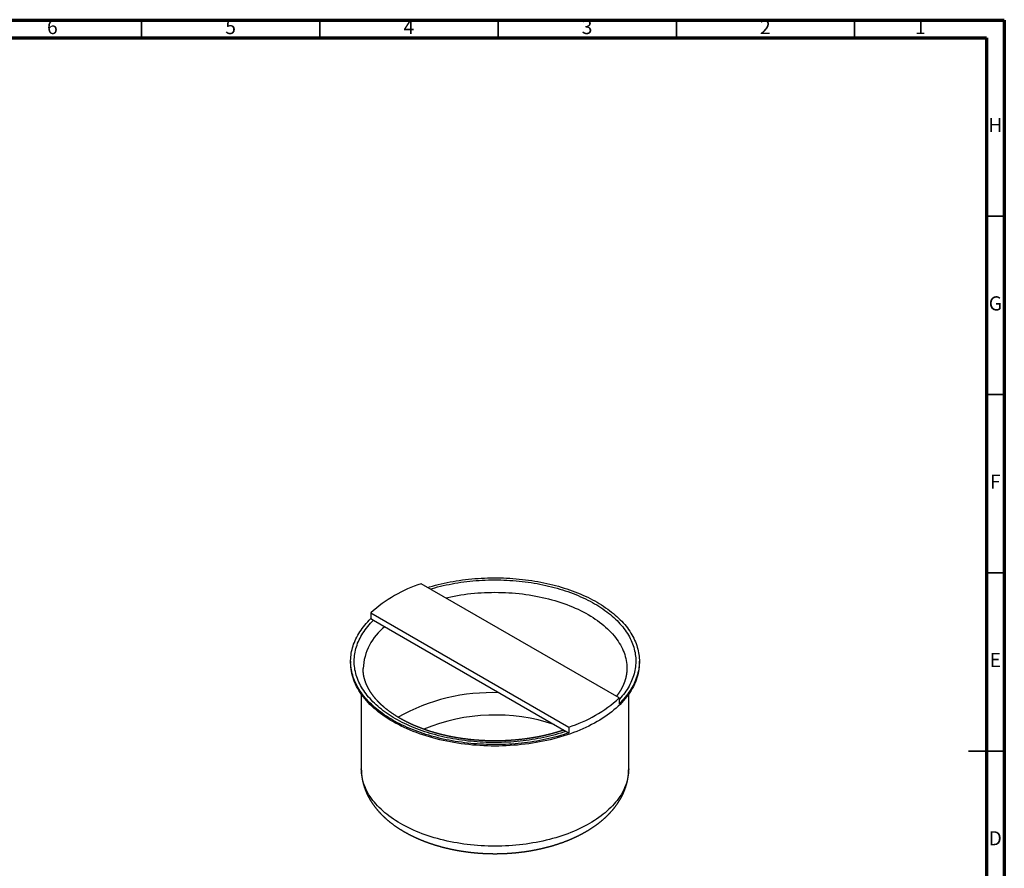
# Model space of a CAD drawing. Units: millimetres. Extents: x -7 to 589, y -8 to 415.
# Drawn here: x 313 to 589, y 177 to 415 of the extents above; entities that cross this region are included whole.
import ezdxf

# ---------------------------------------------------------------- set-up
doc = ezdxf.new("R2010")
doc.units = ezdxf.units.MM
doc.styles.add('SLDTEXTSTYLE0', font='TXT', dxfattribs={"width": 0.75})

msp = doc.modelspace()

# ---------------------------------------------------------------- linework, layer by layer
at = {"color": 7, "linetype": 'Continuous', "lineweight": 70}
for p, q in [((5, 415), (589, 415)), ((589, 415), (589, 5)), ((10, 410), (584, 410)), ((584, 410), (584, 10))]:
    msp.add_line(p, q, dxfattribs=at)
at = {"color": 7, "linetype": 'Continuous', "lineweight": 35}
for p, q in [((347, 410), (347, 415)), ((397, 410), (397, 415)), ((447, 410), (447, 415)), ((497, 410), (497, 415)), ((547, 410), (547, 415)), ((584, 360), (589, 360)), ((584, 310), (589, 310)), ((584, 260), (589, 260)), ((589.001, 210), (578.999, 210)), ((584, 210), (589, 210))]:
    msp.add_line(p, q, dxfattribs=at)
at = {"color": 7, "linetype": 'Continuous', "lineweight": 25}
for p, q in [((480.947, 224.917), (425.445, 256.957)), ((411.303, 248.793), (411.303, 247.16)), ((411.303, 248.793), (466.805, 216.753)), ((411.303, 247.16), (412.033, 246.739)), ((412.033, 246.739), (466.075, 215.541)), ((405.625, 235.222), (405.625, 234.814)), ((486.625, 234.814), (486.625, 235.222)), ((408.625, 225.983), (408.625, 205.01)), ((480.947, 224.917), (480.947, 223.284)), ((483.625, 205.01), (483.625, 225.983)), ((466.075, 215.541), (466.805, 215.12)), ((466.805, 216.753), (466.805, 215.12))]:
    msp.add_line(p, q, dxfattribs=at)
at = {"color": 7, "linetype": 'Continuous', "lineweight": 25, "flags": 128}
for points in [[(427.259, 255.91), (427.789, 256.069), (428.589, 256.297), (429.397, 256.515), (430.213, 256.722), (431.037, 256.919), (431.868, 257.106), (432.707, 257.282), (433.551, 257.447), (434.402, 257.601), (435.258, 257.745), (436.12, 257.877), (436.987, 257.999), (437.858, 258.11), (438.733, 258.209), (439.611, 258.298), (440.493, 258.375), (441.378, 258.441), (442.265, 258.496), (443.153, 258.539), (444.043, 258.571), (444.934, 258.592), (445.826, 258.602), (446.718, 258.6), (447.61, 258.586), (448.5, 258.562), (449.39, 258.526), (450.278, 258.479), (451.164, 258.42), (452.048, 258.351), (452.929, 258.27), (453.806, 258.178), (454.68, 258.075), (455.55, 257.96), (456.415, 257.835), (457.275, 257.699), (458.129, 257.552), (458.978, 257.394), (459.821, 257.225), (460.657, 257.045), (461.486, 256.855), (462.307, 256.655), (463.121, 256.444), (463.926, 256.223), (464.723, 255.991), (465.511, 255.75), (466.289, 255.499), (467.057, 255.237), (467.816, 254.966), (468.564, 254.686), (469.301, 254.396), (470.026, 254.097), (470.741, 253.788), (471.443, 253.471), (472.133, 253.145), (472.81, 252.81), (473.474, 252.466), (474.126, 252.114), (474.763, 251.754), (475.387, 251.386), (475.996, 251.01), (476.591, 250.627), (477.171, 250.236), (477.737, 249.837), (478.286, 249.432), (478.821, 249.02), (479.339, 248.601), (479.841, 248.175), (480.327, 247.744), (480.796, 247.306), (481.249, 246.862), (481.684, 246.413), (482.103, 245.958), (482.504, 245.498), (482.887, 245.033), (483.252, 244.564), (483.599, 244.089), (483.928, 243.611), (484.239, 243.128), (484.532, 242.642), (484.805, 242.152), (485.06, 241.658), (485.296, 241.162), (485.513, 240.663), (485.711, 240.161), (485.89, 239.656), (486.05, 239.15), (486.19, 238.641), (486.311, 238.131), (486.412, 237.619), (486.493, 237.107), (486.556, 236.593), (486.598, 236.079), (486.621, 235.564), (486.624, 235.049), (486.608, 234.535), (486.572, 234.02), (486.516, 233.506), (486.441, 232.993), (486.346, 232.481), (486.232, 231.971), (486.098, 231.462), (485.945, 230.954), (485.772, 230.449), (485.581, 229.946), (485.37, 229.446), (485.14, 228.949), (484.891, 228.454), (484.624, 227.963), (484.338, 227.476), (484.033, 226.992), (483.71, 226.512), (483.368, 226.036), (483.009, 225.565), (482.632, 225.098), (482.237, 224.637), (481.824, 224.18), (481.394, 223.729), (480.947, 223.284)], [(466.805, 215.12), (466.033, 214.862), (465.252, 214.613), (464.461, 214.375), (463.662, 214.147), (462.854, 213.929), (462.037, 213.722), (461.213, 213.525), (460.382, 213.338), (459.544, 213.162), (458.699, 212.997), (457.848, 212.843), (456.992, 212.699), (456.13, 212.566), (455.264, 212.445), (454.393, 212.334), (453.518, 212.235), (452.639, 212.146), (451.757, 212.069), (450.873, 212.003), (449.986, 211.948), (449.097, 211.905), (448.207, 211.873), (447.316, 211.852), (446.424, 211.842), (445.532, 211.844), (444.641, 211.858), (443.75, 211.882), (442.86, 211.918), (441.972, 211.965), (441.086, 212.024), (440.202, 212.093), (439.322, 212.174), (438.444, 212.266), (437.57, 212.369), (436.701, 212.484), (435.836, 212.609), (434.976, 212.745), (434.121, 212.892), (433.272, 213.05), (432.43, 213.219), (431.594, 213.399), (430.765, 213.589), (429.943, 213.789), (429.13, 214), (428.324, 214.221), (427.528, 214.453), (426.74, 214.694), (425.962, 214.945), (425.193, 215.207), (424.435, 215.478), (423.687, 215.758), (422.95, 216.048), (422.224, 216.347), (421.51, 216.656), (420.808, 216.973), (420.118, 217.299), (419.44, 217.634), (418.776, 217.978), (418.125, 218.33), (417.487, 218.69), (416.864, 219.058), (416.254, 219.434), (415.659, 219.817), (415.079, 220.208), (414.514, 220.607), (413.964, 221.012), (413.43, 221.424), (412.911, 221.843), (412.409, 222.269), (411.923, 222.7), (411.454, 223.138), (411.001, 223.582), (410.566, 224.031), (410.148, 224.486), (409.747, 224.946), (409.364, 225.411), (408.998, 225.88), (408.651, 226.355), (408.322, 226.833), (408.011, 227.316), (407.719, 227.802), (407.445, 228.292), (407.19, 228.785), (406.954, 229.282), (406.737, 229.781), (406.539, 230.283), (406.36, 230.788), (406.201, 231.294), (406.061, 231.803), (405.94, 232.313), (405.839, 232.824), (405.757, 233.337), (405.695, 233.851), (405.652, 234.365), (405.63, 234.88), (405.626, 235.395), (405.643, 235.909), (405.679, 236.424), (405.734, 236.938), (405.81, 237.451), (405.904, 237.963), (406.019, 238.473), (406.152, 238.982), (406.306, 239.49), (406.478, 239.995), (406.67, 240.497), (406.88, 240.998), (407.11, 241.495), (407.359, 241.99), (407.627, 242.481), (407.913, 242.968), (408.218, 243.452), (408.541, 243.932), (408.882, 244.408), (409.241, 244.879), (409.619, 245.346), (410.014, 245.807), (410.426, 246.264), (410.856, 246.715), (411.303, 247.16)], [(466.075, 215.541), (465.323, 215.294), (464.562, 215.055), (463.792, 214.827), (463.014, 214.608), (462.227, 214.4), (461.433, 214.201), (460.632, 214.013), (459.823, 213.834), (459.008, 213.666), (458.187, 213.508), (457.359, 213.361), (456.527, 213.224), (455.69, 213.098), (454.847, 212.982), (454.001, 212.877), (453.151, 212.783), (452.298, 212.699), (451.441, 212.627), (450.582, 212.565), (449.721, 212.514), (448.858, 212.474), (447.994, 212.445), (447.129, 212.426), (446.264, 212.419), (445.398, 212.423), (444.533, 212.438), (443.669, 212.463), (442.805, 212.5), (441.944, 212.547), (441.084, 212.606), (440.227, 212.675), (439.372, 212.755), (438.521, 212.846), (437.674, 212.947), (436.83, 213.059), (435.991, 213.182), (435.157, 213.316), (434.328, 213.46), (433.505, 213.614), (432.688, 213.779), (431.877, 213.954), (431.073, 214.14), (430.277, 214.335), (429.488, 214.541), (428.707, 214.756), (427.934, 214.981), (427.17, 215.216), (426.415, 215.461), (425.67, 215.715), (424.934, 215.978), (424.209, 216.251), (423.494, 216.533), (422.79, 216.824), (422.097, 217.123), (421.416, 217.431), (420.747, 217.748), (420.09, 218.073), (419.445, 218.407), (418.813, 218.748), (418.195, 219.098), (417.589, 219.455), (416.998, 219.82), (416.42, 220.192), (415.857, 220.571), (415.308, 220.958), (414.774, 221.351), (414.255, 221.751), (413.751, 222.157), (413.263, 222.57), (412.791, 222.989), (412.334, 223.413), (411.894, 223.844), (411.47, 224.279), (411.063, 224.72), (410.673, 225.166), (410.3, 225.617), (409.944, 226.073), (409.606, 226.533), (409.284, 226.997), (408.981, 227.465), (408.696, 227.936), (408.428, 228.412), (408.179, 228.89), (407.947, 229.372), (407.734, 229.856), (407.54, 230.343), (407.364, 230.832), (407.207, 231.324), (407.068, 231.817), (406.948, 232.312), (406.847, 232.808), (406.765, 233.305), (406.702, 233.804), (406.657, 234.303), (406.632, 234.802), (406.625, 235.302), (406.638, 235.802), (406.669, 236.301), (406.72, 236.8), (406.789, 237.298), (406.878, 237.795), (406.985, 238.291), (407.11, 238.785), (407.255, 239.278), (407.418, 239.769), (407.6, 240.257), (407.801, 240.743), (408.019, 241.227), (408.256, 241.707), (408.512, 242.185), (408.785, 242.659), (409.076, 243.13), (409.385, 243.596), (409.712, 244.059), (410.056, 244.518), (410.418, 244.972), (410.796, 245.421), (411.192, 245.865), (411.604, 246.305), (412.033, 246.739)], [(486.625, 234.814), (486.611, 234.202), (486.57, 233.59), (486.5, 232.979), (486.403, 232.37), (486.279, 231.762), (486.127, 231.156), (485.947, 230.553), (485.74, 229.953), (485.506, 229.356), (485.245, 228.762), (484.957, 228.173), (484.643, 227.589), (484.302, 227.009), (483.935, 226.435), (483.542, 225.867), (483.124, 225.304), (482.68, 224.748), (482.211, 224.199), (481.717, 223.658), (481.199, 223.124), (480.657, 222.598), (480.091, 222.08), (479.502, 221.571), (478.89, 221.071), (478.256, 220.581), (477.6, 220.1), (476.922, 219.63), (476.223, 219.169), (475.503, 218.72), (474.763, 218.281), (474.004, 217.854), (473.225, 217.439), (472.428, 217.035), (471.613, 216.644), (470.78, 216.265), (469.931, 215.899), (469.065, 215.546), (468.183, 215.205), (467.286, 214.879), (466.375, 214.566), (465.45, 214.267), (464.512, 213.982), (463.561, 213.711), (462.598, 213.455), (461.624, 213.213), (460.639, 212.986), (459.644, 212.775), (458.64, 212.578), (457.628, 212.396), (456.607, 212.23), (455.58, 212.08), (454.546, 211.944), (453.506, 211.825), (452.461, 211.721), (451.412, 211.634), (450.359, 211.562), (449.303, 211.506), (448.245, 211.466), (447.185, 211.442), (446.125, 211.434), (445.065, 211.442), (444.006, 211.466), (442.948, 211.506), (441.892, 211.562), (440.839, 211.634), (439.79, 211.721), (438.745, 211.825), (437.705, 211.944), (436.671, 212.08), (435.643, 212.23), (434.623, 212.396), (433.61, 212.578), (432.606, 212.775), (431.611, 212.986), (430.627, 213.213), (429.652, 213.455), (428.69, 213.711), (427.739, 213.982), (426.8, 214.267), (425.875, 214.566), (424.964, 214.879), (424.067, 215.205), (423.186, 215.546), (422.32, 215.899), (421.47, 216.265), (420.638, 216.644), (419.823, 217.035), (419.025, 217.439), (418.247, 217.854), (417.487, 218.281), (416.748, 218.72), (416.028, 219.169), (415.329, 219.63), (414.651, 220.1), (413.994, 220.581), (413.36, 221.071), (412.748, 221.571), (412.159, 222.08), (411.593, 222.598), (411.051, 223.124), (410.533, 223.658), (410.039, 224.199), (409.571, 224.748), (409.127, 225.304), (408.708, 225.867), (408.315, 226.435), (407.948, 227.009), (407.607, 227.589), (407.293, 228.173), (407.005, 228.762), (406.744, 229.356), (406.51, 229.953), (406.303, 230.553), (406.124, 231.156), (405.972, 231.762), (405.847, 232.37), (405.75, 232.979), (405.681, 233.59), (405.639, 234.202), (405.625, 234.814)]]:
    msp.add_lwpolyline(points, dxfattribs=at)
at = {"color": 8, "linetype": 'Continuous', "lineweight": 25, "flags": 128}
for points in [[(428, 255.483), (428.458, 255.617), (429.237, 255.835), (430.023, 256.044), (430.817, 256.243), (431.619, 256.431), (432.427, 256.61), (433.243, 256.778), (434.064, 256.936), (434.891, 257.083), (435.723, 257.22), (436.561, 257.346), (437.403, 257.462), (438.249, 257.567), (439.099, 257.661), (439.953, 257.745), (440.809, 257.817), (441.668, 257.879), (442.529, 257.93), (443.392, 257.97), (444.256, 257.999), (445.121, 258.017), (445.987, 258.025), (446.852, 258.021), (447.717, 258.006), (448.582, 257.981), (449.445, 257.944), (450.307, 257.897), (451.166, 257.838), (452.024, 257.769), (452.878, 257.689), (453.729, 257.598), (454.577, 257.497), (455.42, 257.385), (456.259, 257.262), (457.093, 257.128), (457.922, 256.984), (458.745, 256.83), (459.563, 256.665), (460.373, 256.49), (461.177, 256.304), (461.974, 256.109), (462.763, 255.903), (463.544, 255.688), (464.316, 255.463), (465.08, 255.228), (465.835, 254.983), (466.581, 254.729), (467.316, 254.466), (468.041, 254.193), (468.756, 253.911), (469.46, 253.62), (470.153, 253.321), (470.834, 253.013), (471.504, 252.696), (472.161, 252.37), (472.805, 252.037), (473.437, 251.695), (474.056, 251.346), (474.661, 250.989), (475.253, 250.624), (475.831, 250.252), (476.394, 249.873), (476.943, 249.486), (477.477, 249.093), (477.996, 248.693), (478.499, 248.287), (478.988, 247.874), (479.46, 247.455), (479.916, 247.031), (480.356, 246.6), (480.78, 246.165), (481.187, 245.724), (481.577, 245.278), (481.95, 244.827), (482.306, 244.371), (482.645, 243.911), (482.966, 243.447), (483.269, 242.979), (483.555, 242.508), (483.822, 242.032), (484.072, 241.554), (484.303, 241.072), (484.516, 240.588), (484.71, 240.101), (484.886, 239.612), (485.044, 239.12), (485.182, 238.627), (485.302, 238.132), (485.403, 237.636), (485.485, 237.139), (485.549, 236.64), (485.593, 236.141), (485.619, 235.642), (485.625, 235.142), (485.612, 234.642), (485.581, 234.143), (485.531, 233.644), (485.461, 233.146), (485.373, 232.649), (485.266, 232.153), (485.14, 231.659), (484.995, 231.166), (484.832, 230.675), (484.65, 230.187), (484.45, 229.701), (484.231, 229.217), (483.994, 228.737), (483.739, 228.259), (483.465, 227.785), (483.174, 227.314), (482.865, 226.848), (482.538, 226.385), (482.194, 225.926), (481.833, 225.472), (481.454, 225.023), (481.058, 224.579), (480.947, 224.458)], [(432.309, 252.995), (432.866, 253.122), (433.774, 253.315), (434.692, 253.495), (435.617, 253.661), (436.549, 253.812), (437.488, 253.95), (438.432, 254.074), (439.383, 254.183), (440.337, 254.277), (441.296, 254.358), (442.258, 254.423), (443.222, 254.474), (444.189, 254.511), (445.157, 254.533), (446.125, 254.54), (447.094, 254.533), (448.062, 254.511), (449.028, 254.474), (449.993, 254.423), (450.955, 254.358), (451.913, 254.277), (452.868, 254.183), (453.818, 254.074), (454.763, 253.95), (455.702, 253.812), (456.634, 253.661), (457.559, 253.495), (458.476, 253.315), (459.385, 253.122), (460.285, 252.914), (461.174, 252.694), (462.054, 252.46), (462.923, 252.212), (463.78, 251.952), (464.625, 251.679), (465.458, 251.393), (466.277, 251.094), (467.082, 250.784), (467.873, 250.461), (468.649, 250.126), (469.41, 249.78), (470.155, 249.423), (470.883, 249.054), (471.594, 248.674), (472.288, 248.284)], [(472.288, 248.284), (472.964, 247.884), (473.622, 247.473), (474.26, 247.053), (474.88, 246.623), (475.479, 246.184), (476.059, 245.736), (476.618, 245.279), (477.156, 244.814), (477.673, 244.341), (478.168, 243.86), (478.641, 243.373), (479.092, 242.878), (479.521, 242.376), (479.926, 241.868), (480.309, 241.355), (480.668, 240.835), (481.003, 240.311), (481.314, 239.781), (481.602, 239.247), (481.864, 238.709), (482.103, 238.167), (482.317, 237.622), (482.506, 237.073), (482.67, 236.522), (482.809, 235.969), (482.923, 235.413), (483.011, 234.856), (483.075, 234.299), (483.113, 233.74), (483.125, 233.181)], [(483.625, 205.01), (483.612, 204.443), (483.574, 203.877), (483.51, 203.311), (483.42, 202.747), (483.304, 202.184), (483.164, 201.623), (482.997, 201.065), (482.806, 200.509), (482.589, 199.956), (482.347, 199.407), (482.081, 198.862), (481.79, 198.32), (481.474, 197.784), (481.134, 197.252), (480.771, 196.726), (480.383, 196.205), (479.972, 195.69), (479.538, 195.182), (479.081, 194.68), (478.601, 194.186), (478.099, 193.699), (477.575, 193.219), (477.03, 192.748), (476.463, 192.285), (475.876, 191.831), (475.268, 191.386), (474.64, 190.951), (473.993, 190.524), (473.327, 190.108), (472.642, 189.702), (471.939, 189.307), (471.218, 188.922), (470.48, 188.548), (469.725, 188.186), (468.954, 187.835), (468.167, 187.496), (467.365, 187.169), (466.549, 186.854), (465.719, 186.552), (464.875, 186.262), (464.019, 185.985), (463.15, 185.721), (462.269, 185.471), (461.378, 185.233), (460.476, 185.01), (459.564, 184.8), (458.643, 184.603), (457.713, 184.421), (456.776, 184.253), (455.831, 184.099), (454.879, 183.96), (453.922, 183.835), (452.959, 183.724), (451.992, 183.628), (451.02, 183.547), (450.045, 183.48), (449.067, 183.428), (448.088, 183.391), (447.107, 183.369), (446.125, 183.362), (445.144, 183.369), (444.163, 183.391), (443.183, 183.428), (442.205, 183.48), (441.23, 183.547), (440.259, 183.628), (439.291, 183.724), (438.329, 183.835), (437.371, 183.96), (436.42, 184.099), (435.475, 184.253), (434.537, 184.421), (433.607, 184.603), (432.686, 184.8), (431.775, 185.01), (430.873, 185.233), (429.981, 185.471), (429.101, 185.721), (428.232, 185.985), (427.375, 186.262), (426.532, 186.552), (425.701, 186.854), (424.885, 187.169), (424.083, 187.496), (423.297, 187.835), (422.526, 188.186), (421.771, 188.548), (421.033, 188.922), (420.312, 189.307), (419.609, 189.702), (418.924, 190.108), (418.257, 190.524), (417.61, 190.951), (416.982, 191.386), (416.374, 191.831), (415.787, 192.285), (415.22, 192.748), (414.675, 193.219), (414.151, 193.699), (413.649, 194.186), (413.17, 194.68), (412.712, 195.182), (412.278, 195.69), (411.867, 196.205), (411.48, 196.726), (411.116, 197.252), (410.776, 197.784), (410.461, 198.32), (410.169, 198.862), (409.903, 199.407), (409.661, 199.956), (409.445, 200.509), (409.253, 201.065), (409.087, 201.623), (408.946, 202.184), (408.831, 202.747), (408.741, 203.311), (408.677, 203.877), (408.638, 204.443), (408.625, 205.01)]]:
    msp.add_lwpolyline(points, dxfattribs=at)
at = {"color": 7, "linetype": 'Continuous', "lineweight": 25}
for centre, start, end in [((436.865, 220.844), 107.5486, 132.44602), ((455.385, 252.866), 287.5486, 312.44602)]:
    msp.add_arc(centre, 37.876, start, end, dxfattribs=at)
at = {"color": 8, "linetype": 'Continuous', "lineweight": 25}
for centre, radius, start, end in [((425.162, 232.31), 16.061, 128.32661, 176.89213), ((445.09, 173.442), 52.964, 87.56777, 119.56627), ((446.216, 167.864), 52.277, 71.54327, 112.54161)]:
    msp.add_arc(centre, radius, start, end, dxfattribs=at)
at = {"color": 7, "linetype": 'Continuous', "lineweight": 25}
for points, knots in [([(465.422, 215.918), (465.415, 215.916), (465.352, 215.894), (465.234, 215.854), (465.066, 215.798), (464.898, 215.742), (464.729, 215.687), (464.56, 215.633), (464.39, 215.578), (464.219, 215.525), (464.048, 215.471), (463.877, 215.419), (463.705, 215.366), (463.533, 215.315), (463.36, 215.264), (463.186, 215.213), (463.012, 215.163), (462.838, 215.113), (462.663, 215.064), (462.487, 215.015), (462.311, 214.967), (462.135, 214.919), (461.958, 214.872), (461.781, 214.825), (461.603, 214.779), (461.425, 214.734), (461.246, 214.689), (461.067, 214.644), (460.888, 214.6), (460.708, 214.556), (460.528, 214.513), (460.347, 214.471), (460.166, 214.429), (459.984, 214.388), (459.802, 214.347), (459.62, 214.306), (459.437, 214.267), (459.254, 214.227), (459.07, 214.189), (458.886, 214.151), (458.702, 214.113), (458.517, 214.076), (458.332, 214.039), (458.147, 214.003), (457.961, 213.968), (457.775, 213.933), (457.589, 213.899), (457.402, 213.865), (457.215, 213.832), (457.027, 213.799), (456.84, 213.767), (456.652, 213.735), (456.463, 213.704), (456.275, 213.674), (456.086, 213.644), (455.896, 213.614), (455.707, 213.586), (455.517, 213.557), (455.327, 213.53), (455.137, 213.503), (454.946, 213.476), (454.755, 213.45), (454.564, 213.425), (454.373, 213.4), (454.181, 213.376), (453.99, 213.352), (453.797, 213.329), (453.605, 213.306), (453.413, 213.284), (453.22, 213.263), (453.027, 213.242), (452.834, 213.222), (452.641, 213.202), (452.447, 213.183), (452.254, 213.164), (452.06, 213.146), (451.866, 213.129), (451.672, 213.112), (451.477, 213.096), (451.283, 213.08), (451.088, 213.065), (450.893, 213.051), (450.698, 213.037), (450.503, 213.024), (450.308, 213.011), (450.113, 212.999), (449.917, 212.987), (449.722, 212.976), (449.526, 212.966), (449.33, 212.956), (449.134, 212.946), (448.939, 212.938), (448.743, 212.93), (448.546, 212.922), (448.35, 212.915), (448.154, 212.909), (447.958, 212.903), (447.761, 212.898), (447.565, 212.893), (447.369, 212.889), (447.172, 212.886), (446.976, 212.883), (446.779, 212.881), (446.583, 212.879), (446.386, 212.878), (446.19, 212.878), (445.993, 212.878), (445.796, 212.878), (445.6, 212.88), (445.403, 212.882), (445.207, 212.884), (445.01, 212.887), (444.814, 212.891), (444.618, 212.895), (444.421, 212.9), (444.225, 212.905), (444.029, 212.911), (443.832, 212.918), (443.636, 212.925), (443.44, 212.932), (443.244, 212.941), (443.048, 212.95), (442.852, 212.959), (442.657, 212.969), (442.461, 212.98), (442.266, 212.991), (442.07, 213.003), (441.875, 213.015), (441.68, 213.028), (441.485, 213.042), (441.29, 213.056), (441.095, 213.07), (440.901, 213.086), (440.706, 213.102), (440.512, 213.118), (440.318, 213.135), (440.124, 213.153), (439.93, 213.171), (439.736, 213.19), (439.543, 213.209), (439.35, 213.229), (439.157, 213.249), (438.964, 213.27), (438.771, 213.292), (438.579, 213.314), (438.387, 213.337), (438.195, 213.36), (438.003, 213.384), (437.811, 213.409), (437.62, 213.434), (437.429, 213.459), (437.238, 213.485), (437.048, 213.512), (436.858, 213.539), (436.668, 213.567), (436.478, 213.596), (436.288, 213.625), (436.099, 213.654), (435.911, 213.684), (435.722, 213.715), (435.534, 213.746), (435.346, 213.778), (435.158, 213.81), (434.971, 213.843), (434.784, 213.877), (434.597, 213.911), (434.411, 213.945), (434.225, 213.98), (434.039, 214.016), (433.854, 214.052), (433.669, 214.089), (433.485, 214.126), (433.3, 214.164), (433.117, 214.202), (432.933, 214.241), (432.75, 214.28), (432.568, 214.32), (432.385, 214.361), (432.203, 214.402), (432.022, 214.444), (431.841, 214.486), (431.66, 214.528), (431.48, 214.571), (431.3, 214.615), (431.121, 214.659), (430.942, 214.704), (430.763, 214.749), (430.585, 214.795), (430.408, 214.841), (430.231, 214.888), (430.054, 214.936), (429.878, 214.983), (429.702, 215.032), (429.527, 215.081), (429.352, 215.13), (429.178, 215.18), (429.004, 215.23), (428.831, 215.281), (428.658, 215.333), (428.485, 215.385), (428.314, 215.437), (428.142, 215.49), (427.972, 215.543), (427.801, 215.597), (427.632, 215.652), (427.463, 215.706), (427.294, 215.762), (427.126, 215.818), (426.958, 215.874), (426.791, 215.931), (426.625, 215.988), (426.459, 216.046), (426.294, 216.104), (426.129, 216.163), (425.965, 216.222), (425.802, 216.282), (425.639, 216.342), (425.476, 216.402), (425.315, 216.463), (425.153, 216.525), (424.993, 216.587), (424.833, 216.649), (424.674, 216.712), (424.515, 216.775), (424.357, 216.839), (424.199, 216.903), (424.043, 216.968), (423.886, 217.033), (423.731, 217.099), (423.576, 217.165), (423.422, 217.231), (423.268, 217.298), (423.115, 217.365), (422.963, 217.433), (422.811, 217.501), (422.661, 217.569), (422.51, 217.638), (422.361, 217.708), (422.212, 217.778), (422.064, 217.848), (421.916, 217.918), (421.769, 217.989), (421.623, 218.061), (421.478, 218.133), (421.333, 218.205), (421.189, 218.278), (421.046, 218.351), (420.903, 218.424), (420.762, 218.498), (420.62, 218.572), (420.48, 218.647), (420.34, 218.721), (420.202, 218.797), (420.063, 218.873), (419.926, 218.949), (419.789, 219.025), (419.653, 219.102), (419.518, 219.179), (419.384, 219.257), (419.25, 219.334), (419.117, 219.413), (418.985, 219.491), (418.854, 219.57), (418.723, 219.65), (418.594, 219.729), (418.465, 219.809), (418.337, 219.89), (418.209, 219.97), (418.083, 220.051), (417.957, 220.133), (417.832, 220.214), (417.708, 220.296), (417.584, 220.379), (417.462, 220.461), (417.34, 220.544), (417.219, 220.627), (417.099, 220.711), (416.979, 220.795), (416.861, 220.879), (416.743, 220.963), (416.626, 221.048), (416.51, 221.133), (416.395, 221.219), (416.281, 221.304), (416.167, 221.39), (416.054, 221.477), (415.943, 221.563), (415.832, 221.65), (415.721, 221.737), (415.612, 221.824), (415.504, 221.912), (415.396, 222), (415.289, 222.088), (415.183, 222.176), (415.078, 222.265), (414.974, 222.354), (414.871, 222.443), (414.769, 222.533), (414.667, 222.622), (414.566, 222.712), (414.467, 222.802), (414.368, 222.893), (414.27, 222.983), (414.172, 223.074), (414.076, 223.165), (413.981, 223.257), (413.886, 223.348), (413.792, 223.44), (413.7, 223.532), (413.608, 223.624), (413.517, 223.717), (413.427, 223.809), (413.338, 223.902), (413.249, 223.995), (413.162, 224.089), (413.075, 224.182), (412.99, 224.276), (412.905, 224.37), (412.821, 224.464), (412.738, 224.558), (412.656, 224.653), (412.575, 224.747), (412.495, 224.842), (412.416, 224.937), (412.337, 225.033), (412.26, 225.128), (412.183, 225.224), (412.108, 225.319), (412.033, 225.415), (411.959, 225.511), (411.886, 225.608), (411.814, 225.704), (411.743, 225.801), (411.673, 225.898), (411.604, 225.995), (411.536, 226.092), (411.468, 226.189), (411.402, 226.287), (411.336, 226.384), (411.272, 226.482), (411.208, 226.58), (411.145, 226.678), (411.083, 226.777), (411.022, 226.875), (410.962, 226.974), (410.903, 227.072), (410.845, 227.171), (410.788, 227.27), (410.732, 227.369), (410.677, 227.469), (410.622, 227.568), (410.569, 227.668), (410.516, 227.768), (410.465, 227.868), (410.414, 227.968), (410.364, 228.068), (410.316, 228.168), (410.268, 228.269), (410.221, 228.37), (410.175, 228.47), (410.13, 228.571), (410.086, 228.672), (410.043, 228.774), (410.001, 228.875), (409.96, 228.977), (409.92, 229.078), (409.88, 229.18), (409.842, 229.282), (409.805, 229.384), (409.769, 229.486), (409.733, 229.589), (409.699, 229.691), (409.665, 229.794), (409.633, 229.896), (409.602, 229.999), (409.571, 230.102), (409.542, 230.205), (409.513, 230.308), (409.486, 230.412), (409.459, 230.515), (409.434, 230.619), (409.409, 230.723), (409.386, 230.826), (409.363, 230.93), (409.341, 231.034), (409.321, 231.138), (409.301, 231.243), (409.283, 231.347), (409.265, 231.451), (409.249, 231.556), (409.233, 231.661), (409.219, 231.765), (409.206, 231.87), (409.193, 231.975), (409.182, 232.08), (409.172, 232.185), (409.162, 232.29), (409.154, 232.395), (409.147, 232.5), (409.141, 232.605), (409.135, 232.711), (409.131, 232.816), (409.128, 232.921), (409.126, 233.026), (409.125, 233.113), (409.125, 233.164), (409.125, 233.181)], [0, 0, 0, 0, 0.000311, 0.0027707, 0.0052307, 0.0076909, 0.0101513, 0.012612, 0.0150728, 0.0175339, 0.0199952, 0.0224568, 0.0249185, 0.0273805, 0.0298427, 0.0323051, 0.0347677, 0.0372305, 0.0396936, 0.0421568, 0.0446203, 0.0470839, 0.0495478, 0.0520119, 0.0544761, 0.0569406, 0.0594052, 0.0618701, 0.0643351, 0.0668003, 0.0692657, 0.0717313, 0.0741971, 0.0766631, 0.0791292, 0.0815955, 0.084062, 0.0865287, 0.0889955, 0.0914625, 0.0939297, 0.096397, 0.0988645, 0.1013321, 0.1037999, 0.1062679, 0.108736, 0.1112042, 0.1136726, 0.1161412, 0.1186098, 0.1210787, 0.1235476, 0.1260167, 0.128486, 0.1309553, 0.1334248, 0.1358944, 0.1383641, 0.140834, 0.143304, 0.145774, 0.1482442, 0.1507145, 0.153185, 0.1556555, 0.1581261, 0.1605968, 0.1630677, 0.1655386, 0.1680096, 0.1704807, 0.1729519, 0.1754231, 0.1778945, 0.1803659, 0.1828374, 0.185309, 0.1877807, 0.1902524, 0.1927242, 0.1951961, 0.197668, 0.20014, 0.2026121, 0.2050842, 0.2075563, 0.2100285, 0.2125008, 0.2149731, 0.2174454, 0.2199178, 0.2223902, 0.2248627, 0.2273351, 0.2298077, 0.2322802, 0.2347528, 0.2372254, 0.239698, 0.2421706, 0.2446432, 0.2471159, 0.2495886, 0.2520612, 0.2545339, 0.2570066, 0.2594793, 0.2619519, 0.2644246, 0.2668973, 0.2693699, 0.2718425, 0.2743152, 0.2767877, 0.2792603, 0.2817329, 0.2842054, 0.2866779, 0.2891504, 0.2916228, 0.2940952, 0.2965676, 0.2990399, 0.3015121, 0.3039844, 0.3064565, 0.3089287, 0.3114007, 0.3138727, 0.3163447, 0.3188166, 0.3212884, 0.3237602, 0.3262319, 0.3287035, 0.331175, 0.3336465, 0.3361179, 0.3385892, 0.3410604, 0.3435315, 0.3460026, 0.3484735, 0.3509444, 0.3534151, 0.3558858, 0.3583564, 0.3608268, 0.3632972, 0.3657674, 0.3682375, 0.3707075, 0.3731774, 0.3756472, 0.3781169, 0.3805864, 0.3830558, 0.3855251, 0.3879942, 0.3904632, 0.3929321, 0.3954008, 0.3978694, 0.4003379, 0.4028062, 0.4052743, 0.4077423, 0.4102102, 0.4126779, 0.4151454, 0.4176128, 0.42008, 0.422547, 0.4250139, 0.4274806, 0.4299472, 0.4324135, 0.4348797, 0.4373457, 0.4398116, 0.4422772, 0.4447427, 0.447208, 0.4496731, 0.452138, 0.4546027, 0.4570672, 0.4595315, 0.4619956, 0.4644595, 0.4669232, 0.4693867, 0.47185, 0.4743131, 0.476776, 0.4792387, 0.4817011, 0.4841634, 0.4866254, 0.4890872, 0.4915488, 0.4940101, 0.4964713, 0.4989322, 0.5013928, 0.5038533, 0.5063135, 0.5087735, 0.5112333, 0.5136928, 0.5161521, 0.5186112, 0.52107, 0.5235286, 0.5259869, 0.528445, 0.5309029, 0.5333605, 0.5358179, 0.5382751, 0.540732, 0.5431886, 0.5456451, 0.5481013, 0.5505572, 0.5530129, 0.5554684, 0.5579236, 0.5603786, 0.5628333, 0.5652878, 0.567742, 0.5701961, 0.5726499, 0.5751034, 0.5775567, 0.5800098, 0.5824626, 0.5849153, 0.5873677, 0.5898198, 0.5922718, 0.5947235, 0.597175, 0.5996263, 0.6020773, 0.6045282, 0.6069789, 0.6094293, 0.6118796, 0.6143296, 0.6167795, 0.6192291, 0.6216786, 0.624128, 0.6265771, 0.6290261, 0.6314749, 0.6339235, 0.636372, 0.6388204, 0.6412686, 0.6437167, 0.6461647, 0.6486125, 0.6510603, 0.6535079, 0.6559555, 0.658403, 0.6608504, 0.6632977, 0.665745, 0.6681922, 0.6706394, 0.6730866, 0.6755338, 0.677981, 0.6804282, 0.6828754, 0.6853226, 0.6877699, 0.6902173, 0.6926648, 0.6951123, 0.6975599, 0.7000077, 0.7024556, 0.7049037, 0.707352, 0.7098004, 0.7122491, 0.714698, 0.7171472, 0.7195966, 0.7220463, 0.7244964, 0.7269468, 0.7293975, 0.7318487, 0.7343002, 0.7367522, 0.7392047, 0.7416576, 0.7441111, 0.7465651, 0.7490197, 0.7514749, 0.7539307, 0.7563872, 0.7588444, 0.7613023, 0.763761, 0.7662205, 0.7686808, 0.771142, 0.7736041, 0.7760672, 0.7785312, 0.7809963, 0.7834624, 0.7859296, 0.788398, 0.7908675, 0.7933383, 0.7958104, 0.7982838, 0.8007585, 0.8032347, 0.8057123, 0.8081915, 0.8106722, 0.8131545, 0.8156385, 0.8181241, 0.8206116, 0.8231008, 0.825592, 0.828085, 0.8305801, 0.8330771, 0.8355763, 0.8380776, 0.8405811, 0.8430868, 0.8455948, 0.8481053, 0.8506181, 0.8531334, 0.8556512, 0.8581717, 0.8606947, 0.8632205, 0.865749, 0.8682803, 0.8708145, 0.8733516, 0.8758916, 0.8784346, 0.8809807, 0.8835299, 0.8860822, 0.8886377, 0.8911964, 0.8937584, 0.8963236, 0.8988922, 0.9014641, 0.9040393, 0.906618, 0.9092, 0.9117855, 0.9143743, 0.9169666, 0.9195624, 0.9221615, 0.924764, 0.9273699, 0.9299792, 0.9325918, 0.9352077, 0.9378268, 0.9404491, 0.9430746, 0.9457031, 0.9483347, 0.9509692, 0.9536065, 0.9562466, 0.9588893, 0.9615346, 0.9641823, 0.9668324, 0.9694847, 0.972139, 0.9747952, 0.9774532, 0.9801129, 0.982774, 0.9854365, 0.9881001, 0.9907647, 0.9934302, 0.9960962, 0.9987628, 1, 1, 1, 1]), ([(483.125, 233.181), (483.125, 233.159), (483.125, 233.103), (483.124, 233.011), (483.122, 232.906), (483.119, 232.8), (483.114, 232.695), (483.109, 232.59), (483.103, 232.484), (483.095, 232.379), (483.087, 232.274), (483.077, 232.169), (483.067, 232.064), (483.055, 231.958), (483.043, 231.853), (483.029, 231.749), (483.015, 231.644), (482.999, 231.539), (482.982, 231.434), (482.965, 231.33), (482.946, 231.225), (482.926, 231.121), (482.905, 231.016), (482.884, 230.912), (482.861, 230.808), (482.837, 230.704), (482.812, 230.6), (482.786, 230.496), (482.76, 230.392), (482.732, 230.289), (482.703, 230.185), (482.673, 230.082), (482.643, 229.979), (482.611, 229.875), (482.578, 229.772), (482.544, 229.67), (482.51, 229.567), (482.474, 229.464), (482.438, 229.362), (482.4, 229.26), (482.361, 229.157), (482.322, 229.055), (482.281, 228.953), (482.24, 228.852), (482.197, 228.75), (482.154, 228.649), (482.11, 228.547), (482.064, 228.446), (482.018, 228.345), (481.971, 228.244), (481.923, 228.143), (481.874, 228.043), (481.824, 227.942), (481.773, 227.842), (481.721, 227.742), (481.668, 227.642), (481.614, 227.542), (481.559, 227.442), (481.504, 227.343), (481.447, 227.243), (481.389, 227.144), (481.331, 227.045), (481.271, 226.946), (481.211, 226.847), (481.15, 226.749), (481.088, 226.65), (481.024, 226.552), (480.96, 226.454), (480.895, 226.356), (480.829, 226.258), (480.763, 226.161), (480.695, 226.063), (480.626, 225.966), (480.556, 225.869), (480.486, 225.772), (480.414, 225.675), (480.342, 225.578), (480.269, 225.482), (480.213, 225.41), (480.182, 225.37), (480.176, 225.362)], [0, 0, 0, 0, 0.0082207, 0.021681, 0.0351406, 0.0485986, 0.0620542, 0.0755064, 0.0889545, 0.1023975, 0.1158346, 0.129265, 0.1426878, 0.1561024, 0.1695079, 0.1829036, 0.1962888, 0.209663, 0.2230253, 0.2363753, 0.2497123, 0.2630359, 0.2763456, 0.2896408, 0.3029212, 0.3161864, 0.329436, 0.3426697, 0.3558873, 0.3690884, 0.382273, 0.3954407, 0.4085915, 0.4217251, 0.4348417, 0.447941, 0.461023, 0.4740878, 0.4871353, 0.5001657, 0.5131788, 0.5261749, 0.5391541, 0.5521164, 0.565062, 0.5779911, 0.5909038, 0.6038003, 0.6166808, 0.6295455, 0.6423946, 0.6552284, 0.6680472, 0.680851, 0.6936403, 0.7064152, 0.719176, 0.731923, 0.7446565, 0.7573767, 0.7700839, 0.7827784, 0.7954605, 0.8081305, 0.8207886, 0.8334351, 0.8460703, 0.8586945, 0.8713079, 0.883911, 0.8965038, 0.9090867, 0.9216601, 0.934224, 0.9467789, 0.9593249, 0.9718624, 0.9843916, 0.9969127, 1, 1, 1, 1]), ([(408.625, 205.01), (408.625, 204.985), (408.625, 204.917), (408.626, 204.807), (408.629, 204.678), (408.632, 204.55), (408.636, 204.422), (408.641, 204.293), (408.648, 204.165), (408.655, 204.037), (408.663, 203.909), (408.673, 203.78), (408.683, 203.652), (408.695, 203.524), (408.707, 203.396), (408.721, 203.268), (408.736, 203.14), (408.751, 203.012), (408.768, 202.884), (408.786, 202.756), (408.805, 202.628), (408.825, 202.501), (408.846, 202.373), (408.867, 202.245), (408.89, 202.118), (408.914, 201.99), (408.94, 201.863), (408.966, 201.736), (408.993, 201.608), (409.021, 201.481), (409.05, 201.354), (409.081, 201.227), (409.112, 201.1), (409.144, 200.974), (409.178, 200.847), (409.212, 200.72), (409.248, 200.594), (409.284, 200.468), (409.322, 200.341), (409.36, 200.215), (409.4, 200.089), (409.441, 199.963), (409.483, 199.838), (409.525, 199.712), (409.569, 199.586), (409.614, 199.461), (409.66, 199.336), (409.707, 199.211), (409.755, 199.086), (409.804, 198.961), (409.854, 198.836), (409.906, 198.712), (409.958, 198.588), (410.011, 198.463), (410.065, 198.339), (410.121, 198.216), (410.177, 198.092), (410.235, 197.969), (410.293, 197.845), (410.353, 197.722), (410.413, 197.599), (410.475, 197.477), (410.538, 197.354), (410.602, 197.232), (410.666, 197.11), (410.732, 196.988), (410.799, 196.866), (410.867, 196.745), (410.936, 196.623), (411.006, 196.502), (411.077, 196.381), (411.149, 196.261), (411.222, 196.141), (411.297, 196.021), (411.372, 195.901), (411.448, 195.781), (411.525, 195.662), (411.604, 195.543), (411.683, 195.424), (411.763, 195.305), (411.845, 195.187), (411.927, 195.069), (412.011, 194.952), (412.095, 194.834), (412.18, 194.717), (412.267, 194.6), (412.355, 194.484), (412.443, 194.367), (412.533, 194.252), (412.623, 194.136), (412.715, 194.021), (412.807, 193.906), (412.901, 193.791), (412.995, 193.677), (413.091, 193.563), (413.188, 193.449), (413.285, 193.336), (413.384, 193.223), (413.483, 193.111), (413.584, 192.999), (413.685, 192.887), (413.788, 192.775), (413.891, 192.664), (413.995, 192.554), (414.101, 192.443), (414.207, 192.333), (414.314, 192.224), (414.422, 192.115), (414.532, 192.006), (414.642, 191.898), (414.753, 191.79), (414.865, 191.682), (414.977, 191.575), (415.091, 191.469), (415.206, 191.362), (415.322, 191.257), (415.438, 191.151), (415.556, 191.046), (415.674, 190.942), (415.793, 190.838), (415.913, 190.734), (416.034, 190.631), (416.156, 190.529), (416.279, 190.426), (416.402, 190.325), (416.527, 190.223), (416.652, 190.122), (416.778, 190.022), (416.905, 189.922), (417.033, 189.823), (417.162, 189.724), (417.292, 189.626), (417.422, 189.528), (417.553, 189.43), (417.685, 189.333), (417.818, 189.237), (417.952, 189.141), (418.086, 189.046), (418.221, 188.951), (418.357, 188.856), (418.494, 188.762), (418.632, 188.669), (418.77, 188.576), (418.909, 188.484), (419.049, 188.392), (419.19, 188.301), (419.331, 188.21), (419.473, 188.12), (419.616, 188.03), (419.76, 187.941), (419.904, 187.852), (420.049, 187.764), (420.195, 187.677), (420.342, 187.59), (420.489, 187.503), (420.637, 187.417), (420.785, 187.332), (420.935, 187.247), (421.085, 187.163), (421.236, 187.079), (421.387, 186.996), (421.539, 186.913), (421.692, 186.831), (421.845, 186.75), (421.999, 186.669), (422.154, 186.588), (422.309, 186.509), (422.465, 186.429), (422.622, 186.351), (422.779, 186.273), (422.937, 186.195), (423.095, 186.118), (423.254, 186.042), (423.414, 185.966), (423.574, 185.891), (423.735, 185.816), (423.897, 185.742), (424.059, 185.668), (424.221, 185.595), (424.385, 185.523), (424.548, 185.451), (424.713, 185.38), (424.878, 185.309), (425.043, 185.239), (425.209, 185.17), (425.376, 185.101), (425.543, 185.033), (425.711, 184.965), (425.879, 184.898), (426.048, 184.831), (426.217, 184.765), (426.387, 184.7), (426.557, 184.635), (426.728, 184.571), (426.9, 184.507), (427.072, 184.444), (427.244, 184.382), (427.417, 184.32), (427.59, 184.259), (427.764, 184.198), (427.938, 184.138), (428.113, 184.079), (428.288, 184.02), (428.464, 183.962), (428.64, 183.904), (428.817, 183.847), (428.994, 183.791), (429.171, 183.735), (429.349, 183.68), (429.527, 183.625), (429.706, 183.571), (429.885, 183.518), (430.065, 183.465), (430.245, 183.413), (430.425, 183.362), (430.606, 183.311), (430.788, 183.26), (430.969, 183.211), (431.151, 183.161), (431.334, 183.113), (431.516, 183.065), (431.7, 183.018), (431.883, 182.971), (432.067, 182.925), (432.251, 182.88), (432.436, 182.835), (432.621, 182.79), (432.806, 182.747), (432.992, 182.704), (433.178, 182.661), (433.364, 182.62), (433.551, 182.579), (433.738, 182.538), (433.925, 182.498), (434.113, 182.459), (434.301, 182.42), (434.489, 182.382), (434.677, 182.345), (434.866, 182.308), (435.055, 182.272), (435.245, 182.236), (435.434, 182.201), (435.624, 182.167), (435.814, 182.133), (436.005, 182.1), (436.196, 182.068), (436.387, 182.036), (436.578, 182.005), (436.769, 181.974), (436.961, 181.944), (437.153, 181.915), (437.345, 181.886), (437.537, 181.858), (437.73, 181.831), (437.923, 181.804), (438.116, 181.778), (438.309, 181.752), (438.502, 181.727), (438.696, 181.703), (438.89, 181.679), (439.084, 181.656), (439.278, 181.634), (439.472, 181.612), (439.667, 181.591), (439.861, 181.57), (440.056, 181.551), (440.251, 181.531), (440.446, 181.513), (440.642, 181.495), (440.837, 181.477), (441.033, 181.461), (441.228, 181.445), (441.424, 181.429), (441.62, 181.414), (441.816, 181.4), (442.012, 181.386), (442.209, 181.374), (442.405, 181.361), (442.601, 181.35), (442.798, 181.339), (442.995, 181.328), (443.191, 181.318), (443.388, 181.309), (443.585, 181.301), (443.782, 181.293), (443.979, 181.286), (444.176, 181.279), (444.373, 181.273), (444.57, 181.268), (444.767, 181.263), (444.964, 181.259), (445.162, 181.256), (445.359, 181.253), (445.556, 181.251), (445.753, 181.249), (445.951, 181.248), (446.148, 181.248), (446.345, 181.248), (446.542, 181.249), (446.74, 181.251), (446.937, 181.253), (447.134, 181.256), (447.331, 181.26), (447.529, 181.264), (447.726, 181.269), (447.923, 181.274), (448.12, 181.28), (448.317, 181.287), (448.514, 181.295), (448.711, 181.303), (448.908, 181.311), (449.104, 181.321), (449.301, 181.33), (449.498, 181.341), (449.694, 181.352), (449.891, 181.364), (450.087, 181.376), (450.283, 181.39), (450.479, 181.403), (450.675, 181.418), (450.871, 181.433), (451.067, 181.448), (451.263, 181.464), (451.458, 181.481), (451.653, 181.499), (451.849, 181.517), (452.044, 181.536), (452.239, 181.555), (452.434, 181.575), (452.628, 181.596), (452.823, 181.617), (453.017, 181.639), (453.211, 181.662), (453.405, 181.685), (453.599, 181.709), (453.792, 181.733), (453.986, 181.758), (454.179, 181.784), (454.372, 181.81), (454.565, 181.837), (454.757, 181.865), (454.949, 181.893), (455.142, 181.922), (455.333, 181.951), (455.525, 181.981), (455.716, 182.012), (455.908, 182.043), (456.098, 182.075), (456.289, 182.108), (456.479, 182.141), (456.67, 182.175), (456.859, 182.209), (457.049, 182.244), (457.238, 182.28), (457.427, 182.316), (457.616, 182.353), (457.804, 182.391), (457.993, 182.429), (458.18, 182.468), (458.368, 182.507), (458.555, 182.547), (458.742, 182.588), (458.929, 182.629), (459.115, 182.671), (459.301, 182.714), (459.486, 182.757), (459.672, 182.8), (459.856, 182.845), (460.041, 182.89), (460.225, 182.935), (460.409, 182.982), (460.592, 183.028), (460.776, 183.076), (460.958, 183.124), (461.141, 183.172), (461.322, 183.222), (461.504, 183.272), (461.685, 183.322), (461.866, 183.373), (462.046, 183.425), (462.226, 183.477), (462.406, 183.53), (462.585, 183.584), (462.764, 183.638), (462.942, 183.692), (463.12, 183.748), (463.297, 183.804), (463.474, 183.86), (463.651, 183.917), (463.827, 183.975), (464.002, 184.033), (464.177, 184.092), (464.352, 184.152), (464.526, 184.212), (464.7, 184.273), (464.873, 184.334), (465.046, 184.396), (465.218, 184.459), (465.39, 184.522), (465.561, 184.585), (465.732, 184.65), (465.902, 184.715), (466.072, 184.78), (466.241, 184.846), (466.41, 184.913), (466.578, 184.98), (466.745, 185.048), (466.912, 185.117), (467.079, 185.186), (467.245, 185.255), (467.41, 185.325), (467.575, 185.396), (467.74, 185.468), (467.903, 185.539), (468.066, 185.612), (468.229, 185.685), (468.391, 185.759), (468.552, 185.833), (468.713, 185.908), (468.873, 185.983), (469.033, 186.059), (469.192, 186.136), (469.35, 186.213), (469.508, 186.291), (469.665, 186.369), (469.822, 186.448), (469.978, 186.527), (470.133, 186.607), (470.288, 186.688), (470.441, 186.769), (470.595, 186.851), (470.747, 186.933), (470.899, 187.016), (471.051, 187.099), (471.201, 187.183), (471.351, 187.267), (471.5, 187.352), (471.649, 187.438), (471.797, 187.524), (471.944, 187.611), (472.09, 187.698), (472.236, 187.786), (472.381, 187.874), (472.526, 187.963), (472.669, 188.052), (472.812, 188.142), (472.954, 188.232), (473.095, 188.323), (473.236, 188.415), (473.376, 188.507), (473.515, 188.599), (473.653, 188.692), (473.791, 188.786), (473.927, 188.88), (474.063, 188.975), (474.199, 189.07), (474.333, 189.166), (474.467, 189.262), (474.599, 189.358), (474.731, 189.456), (474.863, 189.553), (474.993, 189.651), (475.122, 189.75), (475.251, 189.849), (475.379, 189.949), (475.506, 190.049), (475.632, 190.15), (475.758, 190.251), (475.882, 190.352), (476.006, 190.454), (476.128, 190.557), (476.25, 190.66), (476.371, 190.763), (476.491, 190.867), (476.61, 190.972), (476.729, 191.076), (476.846, 191.182), (476.963, 191.287), (477.078, 191.394), (477.193, 191.5), (477.307, 191.607), (477.42, 191.715), (477.531, 191.822), (477.642, 191.931), (477.753, 192.039), (477.862, 192.149), (477.97, 192.258), (478.077, 192.368), (478.183, 192.478), (478.289, 192.589), (478.393, 192.7), (478.496, 192.812), (478.599, 192.923), (478.7, 193.036), (478.801, 193.148), (478.9, 193.261), (478.999, 193.375), (479.096, 193.488), (479.193, 193.602), (479.288, 193.717), (479.383, 193.832), (479.476, 193.947), (479.569, 194.062), (479.66, 194.178), (479.751, 194.294), (479.84, 194.41), (479.929, 194.527), (480.016, 194.644), (480.102, 194.761), (480.188, 194.879), (480.272, 194.997), (480.355, 195.115), (480.438, 195.233), (480.519, 195.352), (480.599, 195.471), (480.679, 195.591), (480.757, 195.71), (480.834, 195.83), (480.91, 195.95), (480.985, 196.07), (481.059, 196.191), (481.132, 196.312), (481.204, 196.433), (481.275, 196.554), (481.344, 196.676), (481.413, 196.798), (481.481, 196.92), (481.548, 197.042), (481.613, 197.164), (481.678, 197.287), (481.741, 197.41), (481.804, 197.533), (481.865, 197.656), (481.925, 197.779), (481.985, 197.903), (482.043, 198.027), (482.1, 198.151), (482.156, 198.275), (482.211, 198.399), (482.265, 198.524), (482.318, 198.648), (482.37, 198.773), (482.421, 198.898), (482.471, 199.023), (482.519, 199.148), (482.567, 199.274), (482.614, 199.399), (482.659, 199.525), (482.704, 199.651), (482.747, 199.777), (482.79, 199.903), (482.831, 200.029), (482.871, 200.155), (482.911, 200.282), (482.949, 200.408), (482.986, 200.535), (483.022, 200.662), (483.057, 200.788), (483.091, 200.915), (483.124, 201.042), (483.156, 201.169), (483.187, 201.297), (483.216, 201.424), (483.245, 201.551), (483.273, 201.679), (483.299, 201.806), (483.325, 201.934), (483.35, 202.062), (483.373, 202.189), (483.395, 202.317), (483.417, 202.445), (483.437, 202.573), (483.456, 202.701), (483.475, 202.829), (483.492, 202.957), (483.508, 203.085), (483.523, 203.213), (483.537, 203.341), (483.55, 203.469), (483.562, 203.598), (483.573, 203.726), (483.583, 203.854), (483.592, 203.983), (483.6, 204.111), (483.607, 204.239), (483.612, 204.368), (483.617, 204.496), (483.621, 204.624), (483.623, 204.753), (483.625, 204.881), (483.625, 204.967), (483.625, 205.01), (483.625, 205.01)], [0, 0, 0, 0, 0.0009107, 0.0024719, 0.0040332, 0.0055945, 0.0071559, 0.0087174, 0.0102792, 0.0118412, 0.0134035, 0.0149661, 0.0165292, 0.0180926, 0.0196566, 0.0212211, 0.0227862, 0.0243519, 0.0259183, 0.0274854, 0.0290533, 0.0306219, 0.0321915, 0.0337619, 0.0353333, 0.0369057, 0.0384792, 0.0400537, 0.0416293, 0.0432061, 0.0447841, 0.0463634, 0.0479439, 0.0495258, 0.051109, 0.0526936, 0.0542797, 0.0558673, 0.0574563, 0.059047, 0.0606392, 0.062233, 0.0638285, 0.0654257, 0.0670246, 0.0686253, 0.0702277, 0.0718319, 0.073438, 0.0750459, 0.0766557, 0.0782675, 0.0798811, 0.0814968, 0.0831144, 0.084734, 0.0863556, 0.0879793, 0.089605, 0.0912328, 0.0928626, 0.0944946, 0.0961287, 0.0977649, 0.0994032, 0.1010437, 0.1026863, 0.104331, 0.1059779, 0.107627, 0.1092782, 0.1109316, 0.1125871, 0.1142448, 0.1159047, 0.1175666, 0.1192308, 0.120897, 0.1225654, 0.1242359, 0.1259085, 0.1275832, 0.12926, 0.1309388, 0.1326196, 0.1343025, 0.1359874, 0.1376743, 0.1393632, 0.141054, 0.1427467, 0.1444414, 0.1461379, 0.1478363, 0.1495364, 0.1512384, 0.1529422, 0.1546477, 0.1563549, 0.1580638, 0.1597743, 0.1614865, 0.1632002, 0.1649155, 0.1666323, 0.1683507, 0.1700704, 0.1717916, 0.1735142, 0.1752381, 0.1769634, 0.1786899, 0.1804177, 0.1821467, 0.1838768, 0.1856082, 0.1873406, 0.1890741, 0.1908086, 0.1925441, 0.1942806, 0.1960181, 0.1977564, 0.1994956, 0.2012356, 0.2029764, 0.204718, 0.2064604, 0.2082034, 0.2099471, 0.2116914, 0.2134364, 0.2151819, 0.2169279, 0.2186745, 0.2204216, 0.2221691, 0.223917, 0.2256654, 0.2274141, 0.2291632, 0.2309126, 0.2326623, 0.2344122, 0.2361625, 0.2379129, 0.2396636, 0.2414144, 0.2431654, 0.2449165, 0.2466678, 0.2484191, 0.2501706, 0.2519221, 0.2536736, 0.2554252, 0.2571767, 0.2589283, 0.2606798, 0.2624313, 0.2641827, 0.265934, 0.2676853, 0.2694365, 0.2711875, 0.2729384, 0.2746892, 0.2764398, 0.2781903, 0.2799406, 0.2816907, 0.2834407, 0.2851904, 0.28694, 0.2886893, 0.2904384, 0.2921873, 0.2939359, 0.2956843, 0.2974325, 0.2991804, 0.300928, 0.3026754, 0.3044225, 0.3061693, 0.3079159, 0.3096621, 0.3114081, 0.3131538, 0.3148992, 0.3166443, 0.3183892, 0.3201337, 0.3218779, 0.3236218, 0.3253654, 0.3271087, 0.3288517, 0.3305944, 0.3323367, 0.3340788, 0.3358206, 0.337562, 0.3393031, 0.341044, 0.3427845, 0.3445247, 0.3462646, 0.3480042, 0.3497434, 0.3514824, 0.3532211, 0.3549595, 0.3566975, 0.3584353, 0.3601728, 0.3619099, 0.3636468, 0.3653834, 0.3671197, 0.3688557, 0.3705914, 0.3723269, 0.374062, 0.3757969, 0.3775315, 0.3792658, 0.3809999, 0.3827337, 0.3844672, 0.3862004, 0.3879335, 0.3896662, 0.3913987, 0.3931309, 0.3948629, 0.3965947, 0.3983262, 0.4000575, 0.4017885, 0.4035194, 0.40525, 0.4069803, 0.4087105, 0.4104404, 0.4121701, 0.4138997, 0.415629, 0.4173581, 0.419087, 0.4208157, 0.4225443, 0.4242726, 0.4260008, 0.4277288, 0.4294566, 0.4311843, 0.4329118, 0.4346391, 0.4363662, 0.4380933, 0.4398201, 0.4415468, 0.4432734, 0.4449999, 0.4467262, 0.4484523, 0.4501784, 0.4519043, 0.4536301, 0.4553558, 0.4570814, 0.4588069, 0.4605323, 0.4622576, 0.4639828, 0.4657079, 0.4674329, 0.4691579, 0.4708827, 0.4726075, 0.4743323, 0.4760569, 0.4777816, 0.4795061, 0.4812306, 0.4829551, 0.4846795, 0.4864039, 0.4881282, 0.4898525, 0.4915768, 0.4933011, 0.4950253, 0.4967496, 0.4984738, 0.500198, 0.5019223, 0.5036465, 0.5053707, 0.507095, 0.5088193, 0.5105435, 0.5122679, 0.5139922, 0.5157166, 0.517441, 0.5191654, 0.5208899, 0.5226145, 0.524339, 0.5260637, 0.5277884, 0.5295132, 0.5312381, 0.532963, 0.534688, 0.5364131, 0.5381382, 0.5398635, 0.5415889, 0.5433143, 0.5450399, 0.5467656, 0.5484914, 0.5502173, 0.5519433, 0.5536694, 0.5553957, 0.5571221, 0.5588487, 0.5605754, 0.5623022, 0.5640292, 0.5657563, 0.5674836, 0.569211, 0.5709387, 0.5726664, 0.5743944, 0.5761225, 0.5778509, 0.5795794, 0.581308, 0.5830369, 0.584766, 0.5864953, 0.5882248, 0.5899545, 0.5916844, 0.5934145, 0.5951448, 0.5968754, 0.5986062, 0.6003372, 0.6020685, 0.6037999, 0.6055317, 0.6072636, 0.6089959, 0.6107283, 0.6124611, 0.6141941, 0.6159273, 0.6176608, 0.6193946, 0.6211286, 0.622863, 0.6245976, 0.6263324, 0.6280676, 0.629803, 0.6315388, 0.6332748, 0.6350111, 0.6367477, 0.6384846, 0.6402218, 0.6419593, 0.6436971, 0.6454352, 0.6471736, 0.6489124, 0.6506514, 0.6523907, 0.6541304, 0.6558704, 0.6576107, 0.6593513, 0.6610922, 0.6628335, 0.664575, 0.6663169, 0.6680591, 0.6698016, 0.6715445, 0.6732876, 0.6750311, 0.6767749, 0.678519, 0.6802634, 0.6820081, 0.6837532, 0.6854986, 0.6872442, 0.6889902, 0.6907365, 0.692483, 0.6942299, 0.6959771, 0.6977246, 0.6994723, 0.7012203, 0.7029686, 0.7047172, 0.7064661, 0.7082152, 0.7099646, 0.7117142, 0.713464, 0.7152142, 0.7169645, 0.718715, 0.7204658, 0.7222168, 0.7239679, 0.7257193, 0.7274708, 0.7292225, 0.7309744, 0.7327264, 0.7344785, 0.7362308, 0.7379831, 0.7397356, 0.7414881, 0.7432407, 0.7449934, 0.746746, 0.7484988, 0.7502515, 0.7520042, 0.7537568, 0.7555094, 0.7572619, 0.7590144, 0.7607667, 0.7625189, 0.7642709, 0.7660228, 0.7677744, 0.7695259, 0.7712771, 0.773028, 0.7747786, 0.7765289, 0.7782789, 0.7800285, 0.7817776, 0.7835264, 0.7852747, 0.7870225, 0.7887698, 0.7905166, 0.7922627, 0.7940083, 0.7957533, 0.7974975, 0.7992411, 0.8009839, 0.802726, 0.8044673, 0.8062077, 0.8079473, 0.8096859, 0.8114237, 0.8131604, 0.8148962, 0.8166309, 0.8183645, 0.820097, 0.8218284, 0.8235586, 0.8252875, 0.8270152, 0.8287416, 0.8304667, 0.8321905, 0.8339128, 0.8356337, 0.8373531, 0.839071, 0.8407874, 0.8425023, 0.8442155, 0.8459271, 0.847637, 0.8493453, 0.8510518, 0.8527565, 0.8544595, 0.8561607, 0.85786, 0.8595574, 0.861253, 0.8629467, 0.8646384, 0.8663281, 0.8680159, 0.8697016, 0.8713853, 0.873067, 0.8747466, 0.8764242, 0.8780996, 0.879773, 0.8814442, 0.8831133, 0.8847802, 0.886445, 0.8881076, 0.8897681, 0.8914264, 0.8930825, 0.8947365, 0.8963883, 0.8980379, 0.8996853, 0.9013306, 0.9029737, 0.9046146, 0.9062534, 0.90789, 0.9095245, 0.9111569, 0.9127872, 0.9144153, 0.9160414, 0.9176654, 0.9192874, 0.9209073, 0.9225252, 0.9241411, 0.9257551, 0.9273671, 0.9289772, 0.9305853, 0.9321916, 0.9337961, 0.9353987, 0.9369996, 0.9385986, 0.940196, 0.9417916, 0.9433856, 0.944978, 0.9465688, 0.948158, 0.9497457, 0.9513319, 0.9529166, 0.9544999, 0.9560819, 0.9576625, 0.9592418, 0.9608199, 0.9623968, 0.9639725, 0.9655471, 0.9671205, 0.968693, 0.9702644, 0.9718349, 0.9734045, 0.9749732, 0.9765412, 0.9781083, 0.9796747, 0.9812404, 0.9828055, 0.9843701, 0.985934, 0.9874975, 0.9890606, 0.9906232, 0.9921856, 0.9937476, 0.9953093, 0.9968709, 0.9984323, 0.9999936, 1, 1, 1, 1])]:
    msp.add_open_spline(points, degree=3, knots=knots, dxfattribs=at)

# ---------------------------------------------------------------- texts
at = {"color": 7, "linetype": 'Continuous', "lineweight": 0, "char_height": 3.969, "attachment_point": 2, "style": 'SLDTEXTSTYLE0'}
for s, insert in [('6', (321.96, 415.06)), ('5', (371.96, 415.06)), ('4', (421.96, 415.06)), ('3', (471.96, 415.06)), ('2', (521.96, 415.06)), ('1', (565.46, 415.06)), ('H', (586.49, 387.56)), ('G', (586.487, 337.56)), ('F', (586.458, 287.56)), ('E', (586.508, 237.56)), ('D', (586.453, 187.56))]:
    msp.add_mtext(s, dxfattribs=dict(at, insert=insert))

doc.saveas('drawing.dxf')
